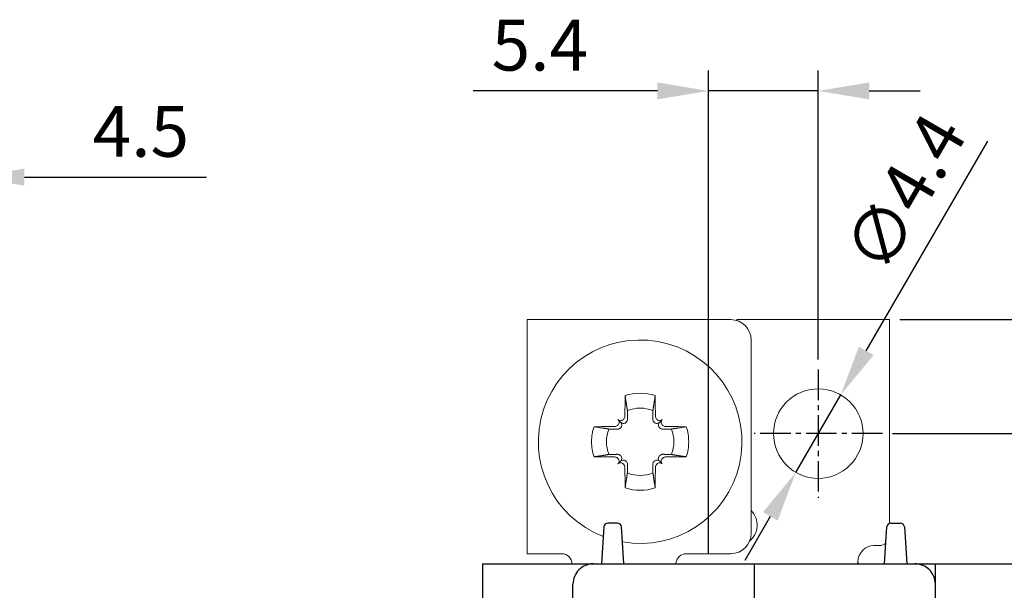
# Model space of a CAD drawing. Units: millimetres. Extents: x -382 to 0, y 0 to 284.
# Drawn here: x -81 to -32, y 192 to 220 of the extents above; entities that cross this region are included whole.
import ezdxf

# ---------------------------------------------------------------- set-up
doc = ezdxf.new("R2010")
doc.units = ezdxf.units.MM
doc.header["$LTSCALE"] = 2
doc.linetypes.add('CENTER2', pattern=[1.125, 0.75, -0.125, 0.125, -0.125])
doc.layers.get('DEFPOINTS').update_dxf_attribs({"color": 3})
doc.layers.add('0-CL', color=3, linetype='CENTER2')
doc.layers.add('0-DIM', color=3, linetype='Continuous')
doc.styles.add('ROMANS', font='romans.shx', dxfattribs={"width": 0.85})
doc.dimstyles.new('STAND01', dxfattribs={"dimtxt": 2.5, "dimasz": 2.5, "dimexe": 1, "dimexo": 0.5, "dimgap": 1, "dimtad": 1, "dimdec": 8, "dimdsep": 46, "dimtxsty": 'ROMANS', "dimcen": 0.09, "dimadec": 8, "dimazin": 2, "dimtp": 0.05, "dimtm": 0.05, "dimtfac": 0.6, "dimtdec": 8, "dimtmove": 0, "dimatfit": 0, "dimfxl": 1, "dimtolj": 1, "dimarcsym": 0})

# ---------------------------------------------------------------- blocks, each defined once
blk = doc.blocks.new('*D33')
at = {"layer": '0-DIM', "color": 0, "lineweight": -2, "transparency": 16777216}
for p, q in [((-87.3, 167.699), (-87.3, 213.629)), ((-82.8, 129.129), (-82.8, 213.629)), ((-89.8, 212.629), (-92.3, 212.629)), ((-87.3, 212.629), (-82.8, 212.629)), ((-80.3, 212.629), (-71.348, 212.629))]:
    blk.add_line(p, q, dxfattribs=at)
at = {"layer": '0-DIM', "color": 0, "transparency": 16777216}
for points in [[(-89.8, 213.046), (-89.8, 212.212), (-87.3, 212.629)], [(-80.3, 213.046), (-80.3, 212.212), (-82.8, 212.629)]]:
    blk.add_solid(points, dxfattribs=at)
at = {"layer": 'DEFPOINTS', "color": 0, "transparency": 16777216}
for p in [(-82.8, 212.629), (-87.3, 167.199), (-82.8, 128.629)]:
    blk.add_point(p, dxfattribs=at)
at = {"layer": '0-DIM', "color": 0, "transparency": 16777216, "insert": (-74.574, 214.879), "char_height": 2.5, "attachment_point": 5, "style": 'ROMANS'}
blk.add_mtext('\\A1;4.5', dxfattribs=at)
blk = doc.blocks.new('*D41')
at = {"layer": '0-DIM', "color": 0, "lineweight": -2, "transparency": 16777216}
for p, q in [((-37.65, 200.025), (-13.55, 200.025)), ((-14.55, 102.125), (-14.55, 197.525)), ((-39.05, 99.625), (-13.55, 99.625))]:
    blk.add_line(p, q, dxfattribs=at)
at = {"layer": '0-DIM', "color": 0, "transparency": 16777216}
for points in [[(-14.967, 197.525), (-14.133, 197.525), (-14.55, 200.025)], [(-14.967, 102.125), (-14.133, 102.125), (-14.55, 99.625)]]:
    blk.add_solid(points, dxfattribs=at)
at = {"layer": 'DEFPOINTS', "color": 0, "transparency": 16777216}
for p in [(-38.15, 200.025), (-14.55, 200.025), (-39.55, 99.625)]:
    blk.add_point(p, dxfattribs=at)
at = {"layer": '0-DIM', "color": 0, "transparency": 16777216, "insert": (-16.8, 149.825), "char_height": 2.5, "attachment_point": 5, "rotation": 90, "style": 'ROMANS'}
blk.add_mtext('\\A1;100.4', dxfattribs=at)
blk = doc.blocks.new('*D34')
at = {"layer": '0-DIM', "color": 0, "lineweight": -2, "transparency": 16777216}
for p, q in [((-36.05, 193.625), (-19.55, 193.625)), ((-20.55, 106.125), (-20.55, 191.125)), ((-36.05, 103.625), (-19.55, 103.625))]:
    blk.add_line(p, q, dxfattribs=at)
at = {"layer": '0-DIM', "color": 0, "transparency": 16777216}
for points in [[(-20.967, 191.125), (-20.133, 191.125), (-20.55, 193.625)], [(-20.967, 106.125), (-20.133, 106.125), (-20.55, 103.625)]]:
    blk.add_solid(points, dxfattribs=at)
at = {"layer": 'DEFPOINTS', "color": 0, "transparency": 16777216}
for p in [(-36.55, 193.625), (-20.55, 193.625), (-36.55, 103.625)]:
    blk.add_point(p, dxfattribs=at)
at = {"layer": '0-DIM', "color": 0, "transparency": 16777216, "insert": (-22.8, 148.625), "char_height": 2.5, "attachment_point": 5, "rotation": 90, "style": 'ROMANS'}
blk.add_mtext('\\A1;90', dxfattribs=at)
blk = doc.blocks.new('*D35')
at = {"layer": '0-DIM', "color": 0, "lineweight": -2, "transparency": 16777216}
for p, q in [((-38.943, 204.091), (-32.971, 214.396)), ((-42.403, 198.122), (-40.197, 201.928)), ((-43.657, 195.959), (-44.91, 193.796))]:
    blk.add_line(p, q, dxfattribs=at)
at = {"layer": '0-DIM', "color": 0, "transparency": 16777216}
for points in [[(-39.304, 204.3), (-38.583, 203.883), (-40.197, 201.928)], [(-44.017, 196.167), (-43.296, 195.75), (-42.403, 198.122)]]:
    blk.add_solid(points, dxfattribs=at)
at = {"layer": 'DEFPOINTS', "color": 0, "transparency": 16777216}
for p in [(-40.197, 201.928), (-42.403, 198.122)]:
    blk.add_point(p, dxfattribs=at)
at = {"layer": '0-DIM', "color": 0, "transparency": 16777216, "insert": (-37.043, 211.858), "char_height": 2.5, "attachment_point": 5, "rotation": 59.9063, "style": 'ROMANS'}
blk.add_mtext('\\A1;∅4.4', dxfattribs=at)
blk = doc.blocks.new('*D43')
at = {"layer": '0-DIM', "color": 0, "lineweight": -2, "transparency": 16777216}
for p, q in [((-37.3, 205.625), (-6.55, 205.625)), ((-7.55, 203.125), (-7.55, 98.125)), ((-37.8, 95.625), (-6.55, 95.625))]:
    blk.add_line(p, q, dxfattribs=at)
at = {"layer": '0-DIM', "color": 0, "transparency": 16777216}
for points in [[(-7.967, 203.125), (-7.133, 203.125), (-7.55, 205.625)], [(-7.967, 98.125), (-7.133, 98.125), (-7.55, 95.625)]]:
    blk.add_solid(points, dxfattribs=at)
at = {"layer": 'DEFPOINTS', "color": 0, "transparency": 16777216}
for p in [(-37.8, 205.625), (-38.3, 95.625), (-7.55, 95.625)]:
    blk.add_point(p, dxfattribs=at)
at = {"layer": '0-DIM', "color": 0, "transparency": 16777216, "insert": (-10.455, 150.625), "char_height": 2.5, "attachment_point": 5, "rotation": 90, "style": 'ROMANS'}
blk.add_mtext('\\A1;110 [4.33"]', dxfattribs=at)
blk = doc.blocks.new('*D45')
at = {"layer": '0-DIM', "color": 0, "lineweight": -2, "transparency": 16777216}
for p, q in [((-46.7, 194.125), (-46.7, 217.865)), ((-41.3, 203.675), (-41.3, 217.865)), ((-49.2, 216.865), (-58.254, 216.865)), ((-41.3, 216.865), (-46.7, 216.865)), ((-38.8, 216.865), (-36.3, 216.865))]:
    blk.add_line(p, q, dxfattribs=at)
at = {"layer": '0-DIM', "color": 0, "transparency": 16777216}
for points in [[(-49.2, 217.282), (-49.2, 216.449), (-46.7, 216.865)], [(-38.8, 217.282), (-38.8, 216.449), (-41.3, 216.865)]]:
    blk.add_solid(points, dxfattribs=at)
at = {"layer": 'DEFPOINTS', "color": 0, "transparency": 16777216}
for p in [(-41.3, 216.865), (-41.3, 203.175), (-46.7, 193.625)]:
    blk.add_point(p, dxfattribs=at)
at = {"layer": '0-DIM', "color": 0, "transparency": 16777216, "insert": (-54.977, 219.115), "char_height": 2.5, "attachment_point": 5, "style": 'ROMANS'}
blk.add_mtext('\\A1;5.4', dxfattribs=at)
blk = doc.blocks.new('CGI0745-02')
at = {"linetype": 'Continuous', "lineweight": 0}
for p, q in [((-55.6, 205.625), (-55.6, 194.125)), ((-53.9, 205.625), (-55.6, 205.625)), ((-45.6, 205.625), (-53.9, 205.625)), ((-37.8, 205.625), (-45.3, 205.625)), ((-45.3, 205.625), (-45.3, 205.5789392)), ((-37.8, 203.925), (-37.8, 205.625)), ((-44.6, 204.625), (-44.6, 195.125)), ((-37.8, 203.925), (-37.8, 195.61218347)), ((-51.01032679, 200.58532679), (-51.13867431, 200.71367431)), ((-49.08967321, 200.58532679), (-48.96132569, 200.71367431)), ((-51.01032679, 198.66467321), (-51.13867431, 198.53632569)), ((-49.08967321, 198.66467321), (-48.96132569, 198.53632569)), ((-38.3, 194.525), (-38.55, 194.525)), ((-55.6, 194.125), (-53.9, 194.125)), ((-47.79183441, 194.125), (-45.6, 194.125)), ((-48.28993176, 193.66857787), (-48.29374433, 193.625))]:
    blk.add_line(p, q, dxfattribs=at)
for p, q in [((-51.83020203, 195.42196957), (-51.84548228, 195.19276581)), ((-51.82911308, 195.4383038), (-51.83020203, 195.42196957)), ((-51.17044395, 195.625), (-51.62955605, 195.625)), ((-50.96979797, 195.42196957), (-50.97088692, 195.4383038)), ((-50.95451772, 195.19276581), (-50.96979797, 195.42196957)), ((-37.94548228, 195.19276581), (-37.93020203, 195.42196957)), ((-37.93020203, 195.42196957), (-37.92911308, 195.4383038)), ((-37.72955605, 195.625), (-37.27044395, 195.625)), ((-37.07088692, 195.4383038), (-37.06979797, 195.42196957)), ((-37.06979797, 195.42196957), (-37.05451772, 195.19276581)), ((-51.86160742, 194.95088871), (-51.95, 193.625)), ((-51.84548228, 195.19276581), (-51.86160742, 194.95088871)), ((-50.93839258, 194.95088871), (-50.95451772, 195.19276581)), ((-50.85, 193.625), (-50.93839258, 194.95088871)), ((-38.05, 193.625), (-37.96160742, 194.95088871)), ((-37.96160742, 194.95088871), (-37.94548228, 195.19276581)), ((-37.05451772, 195.19276581), (-37.03839258, 194.95088871)), ((-37.03839258, 194.95088871), (-36.95, 193.625)), ((-57.8, 193.625), (-57.8, 103.625)), ((-57.8, 193.625), (-35.55, 193.625)), ((-52.35, 193.625), (-36.55, 193.625)), ((-39.35, 193.725), (-39.35, 193.625)), ((-35.55, 166.775), (-35.55, 193.625)), ((-53.35, 192.625), (-53.35, 192.62498629)), ((-53.35, 166.68257094), (-53.35, 192.62498629))]:
    blk.add_line(p, q)
blk.add_circle((-41.3, 200.025), 2.2, dxfattribs=at)
for centre, radius, start, end in [((-45.6, 204.625), 1, 0, 90), ((-50.05, 199.625), 5, 259.958905575, 248.768226239), ((-50.05, 199.625), 2.38382132, 71.985143992, 108.014856008), ((-50.05, 199.625), 1.6552079, 67.74411838, 112.25588162), ((-50.05, 199.625), 2.38382132, 161.985143992, 179.999999994), ((-50.05, 199.625), 1.6552079, 157.74411838, 179.999999992), ((-50.05, 199.625), 1.6552079, 0.000000008, 22.25588162), ((-50.05, 199.625), 2.38382132, 0.000000006, 18.014856008), ((-50.05, 199.625), 2.38382132, 180.000000028, 198.014856008), ((-50.05, 199.625), 1.6552079, 180.00000004, 202.25588162), ((-50.05, 199.625), 1.6552079, 337.74411838, 359.99999996), ((-50.05, 199.625), 2.38382132, 341.985143992, 359.999999972), ((-50.05, 199.625), 1.6552079, 247.74411838, 292.25588162), ((-50.05, 199.625), 2.38382132, 251.985143992, 288.014856008), ((-45.3, 195.525), 1, 308.652590168, 45.572995999), ((-45.6, 195.125), 1, 270, 0), ((-38.55, 193.725), 0.8, 90, 180), ((-38.3, 195.025), 0.5, 270, 309.433000403), ((-53.9, 193.625), 0.5, 0, 90), ((-47.79183441, 193.625), 0.5, 90, 175)]:
    blk.add_arc(centre, radius, start, end, dxfattribs=at)
for centre, start, end in [((-51.62955605, 195.425), 90, 176.185925166), ((-51.17044395, 195.425), 3.814074834, 90), ((-37.72955605, 195.425), 90, 176.185925166), ((-37.27044395, 195.425), 3.814074834, 90)]:
    blk.add_arc(centre, 0.2, start, end)
for centre, major_axis, ratio, start_param, end_param in [((-50.06115001, 199.62496938), (0.02746563, -9.99995603), 0.0739127852, 4.4834980255, 4.5873676707), ((-50.03884999, 199.62496938), (-0.02746563, -9.99995603), 0.0739127852, 1.6958176365, 1.7996872817), ((-50.27004918, 199.84504918), (-7.06760521, -7.06760521), 0.1045284633, 4.690348172, 4.6938336697), ((-49.82995082, 199.84504918), (7.06760521, -7.06760521), 0.1045284633, 1.5893516375, 1.5928371352), ((-50.04996938, 199.63615001), (9.99995603, -0.02746563), 0.0739127852, 1.6958176366, 1.7996872819), ((-50.27004918, 199.84504918), (-7.06760521, -7.06760521), 0.1045284633, 4.7309442913, 4.7344297889), ((-49.82995082, 199.84504918), (7.06760521, -7.06760521), 0.1045284633, 1.5487555182, 1.5522410159), ((-50.05003062, 199.63615001), (9.99995603, 0.02746563), 0.0739127852, 1.3419053717, 1.445775017), ((-50.04996938, 199.61384999), (-9.99995603, -0.02746563), 0.0739127852, 1.3419053717, 1.445775017), ((-50.27004918, 199.40495082), (7.06760521, -7.06760521), 0.1045284633, 4.6903481719, 4.6938336696), ((-49.82995082, 199.40495082), (-7.06760521, -7.06760521), 0.1045284633, 1.5893516376, 1.5928371353), ((-50.05003062, 199.61384999), (-9.99995603, 0.02746563), 0.0739127852, 1.6958176366, 1.7996872819), ((-50.27004918, 199.40495082), (7.06760521, -7.06760521), 0.1045284633, 4.7309442912, 4.7344297889), ((-50.06115001, 199.62503063), (-0.02746563, -9.99995603), 0.0739127852, 4.8374102902, 4.9412799354), ((-50.03884999, 199.62503063), (0.02746563, -9.99995603), 0.0739127852, 1.3419053717, 1.445775017), ((-49.82995082, 199.40495082), (-7.06760521, -7.06760521), 0.1045284633, 1.5487555183, 1.552241016)]:
    blk.add_ellipse(centre, major_axis=major_axis, ratio=ratio, start_param=start_param, end_param=end_param, dxfattribs=at)
for centre, start_param, end_param in [((-52.35, 192.62498629), 0, 1.5707963268), ((-36.55, 192.62498629), 4.7123889804, 6.2831853072)]:
    blk.add_ellipse(centre, major_axis=(0, 1.00001371), ratio=0.9999862922, start_param=start_param, end_param=end_param)
for points, weights in [([(-50.67689944, 201.15689761), (-50.72140407, 201.45619444), (-50.78722912, 201.89195772)], [1, 1.05243701406, 1.06785659941]), ([(-49.31277089, 201.89195772), (-49.37859593, 201.45619444), (-49.42310056, 201.15689761)], [1.06785659941, 1.05243701406, 1]), ([(-50.66654159, 200.73851943), (-50.67091745, 200.92012436), (-50.67689944, 201.15689761)], [1.20760574866, 1.11053776654, 1]), ([(-49.42310056, 201.15689761), (-49.42908255, 200.92012436), (-49.43345842, 200.73851943)], [1, 1.11053776654, 1.20760574866]), ([(-52.31695772, 200.36222912), (-51.88119444, 200.29640407), (-51.58189761, 200.25189944)], [1.06785659942, 1.05243701406, 1]), ([(-51.58189761, 200.25189944), (-51.34512436, 200.24591745), (-51.16351943, 200.24154159)], [1, 1.11053776654, 1.20760574866]), ([(-51.03008711, 200.29356087), (-51.01765835, 200.30582761), (-51.00530886, 200.31804069)], [1.20611527505, 1.20789691497, 1.20940093068]), ([(-50.74304069, 200.58030886), (-50.73082761, 200.59265835), (-50.71856087, 200.60508711)], [1.20940093068, 1.20789691497, 1.20611527505]), ([(-49.38143913, 200.60508711), (-49.36917239, 200.59265835), (-49.35695931, 200.58030886)], [1.20611527505, 1.20789691497, 1.20940093068]), ([(-49.09469114, 200.31804069), (-49.08234166, 200.30582761), (-49.06991289, 200.29356087)], [1.20940093068, 1.20789691497, 1.20611527505]), ([(-48.93648057, 200.24154159), (-48.75487564, 200.24591745), (-48.51810239, 200.25189944)], [1.20760574866, 1.11053776654, 1]), ([(-48.51810239, 200.25189944), (-48.21880556, 200.29640407), (-47.78304228, 200.36222912)], [1, 1.05243701406, 1.06785659942]), ([(-52.31695772, 198.88777089), (-51.88119444, 198.95359593), (-51.58189761, 198.99810056)], [1.06785659942, 1.05243701406, 1]), ([(-51.58189761, 198.99810056), (-51.34512436, 199.00408255), (-51.16351943, 199.00845842)], [1, 1.11053776654, 1.20760574866]), ([(-51.03008711, 198.95643913), (-51.01765835, 198.9441724), (-51.00530886, 198.93195932)], [1.20611527505, 1.20789691497, 1.20940093068]), ([(-49.09469114, 198.93195932), (-49.08234166, 198.9441724), (-49.06991289, 198.95643913)], [1.20940093068, 1.20789691497, 1.20611527505]), ([(-48.93648057, 199.00845842), (-48.75487564, 199.00408255), (-48.51810239, 198.99810056)], [1.20760574866, 1.11053776654, 1]), ([(-48.51810239, 198.99810056), (-48.21880556, 198.95359593), (-47.78304228, 198.88777089)], [1, 1.05243701406, 1.06785659942]), ([(-50.74304069, 198.66969114), (-50.73082761, 198.65734166), (-50.71856087, 198.64491289)], [1.20940093068, 1.20789691497, 1.20611527505]), ([(-50.66654159, 198.51148057), (-50.67091745, 198.32987565), (-50.67689944, 198.09310239)], [1.20760574866, 1.11053776654, 1]), ([(-49.42310056, 198.09310239), (-49.42908255, 198.32987565), (-49.43345842, 198.51148057)], [1, 1.11053776654, 1.20760574866]), ([(-49.38143913, 198.64491289), (-49.36917239, 198.65734166), (-49.35695931, 198.66969114)], [1.20611527505, 1.20789691497, 1.20940093068]), ([(-50.67689944, 198.09310239), (-50.72140407, 197.79380556), (-50.78722912, 197.35804228)], [1, 1.05243701405, 1.06785659941]), ([(-49.31277089, 197.35804228), (-49.37859593, 197.79380556), (-49.42310056, 198.09310239)], [1.06785659941, 1.05243701405, 1])]:
    blk.add_rational_spline(points, weights, degree=2, dxfattribs=at)
for points, knots in [([(-50.85287253, 200.73939877), (-50.85286966, 200.73940163), (-50.85286679, 200.73940448), (-50.83533867, 200.75685427), (-50.82145894, 200.77793963), (-50.8124493, 200.79934123), (-50.80343352, 200.82075742), (-50.7980913, 200.84534587), (-50.7979306, 200.86990845)], [-0.06989304683, -0.06989304683, -0.06989304683, -0.06989304683, -0.06988160604, -0.06988160604, 0, 0, 0, 0.06992925765, 0.06992925765, 0.06992925765, 0.06992925765]), ([(-50.71856087, 200.60508711), (-50.71058434, 200.613169), (-50.70328456, 200.62214269), (-50.68471552, 200.65011945), (-50.67616189, 200.67081654), (-50.66790602, 200.70585265), (-50.66614696, 200.72214187), (-50.66654159, 200.73851943)], [-0.25295973615, -0.25295973615, -0.25295973615, -0.25295973615, -0.21782125046, -0.21782125046, -0.15007658976, -0.15007658976, -0.09817299208, -0.09817299208, -0.09817299208, -0.09817299208]), ([(-49.43345842, 200.73851943), (-49.43385304, 200.72214187), (-49.43209398, 200.70585265), (-49.42383811, 200.67081654), (-49.41528448, 200.65011945), (-49.39671544, 200.62214269), (-49.38941566, 200.613169), (-49.38143913, 200.60508711)], [0.09817299208, 0.09817299208, 0.09817299208, 0.09817299208, 0.15007658976, 0.15007658976, 0.21782125046, 0.21782125046, 0.25295973615, 0.25295973615, 0.25295973615, 0.25295973615]), ([(-49.3020694, 200.86990845), (-49.3019087, 200.84534587), (-49.29656648, 200.82075742), (-49.2875507, 200.79934123), (-49.27854106, 200.77793963), (-49.26466133, 200.75685427), (-49.24713321, 200.73940448), (-49.24713034, 200.73940163), (-49.24712747, 200.73939877)], [-0.06992925765, -0.06992925765, -0.06992925765, -0.06992925765, 0, 0, 0, 0.06988160604, 0.06988160604, 0.06989304683, 0.06989304683, 0.06989304683, 0.06989304683]), ([(-51.29490845, 200.3729306), (-51.27034587, 200.3730913), (-51.24575742, 200.37843352), (-51.22434123, 200.3874493), (-51.20293963, 200.39645894), (-51.18185427, 200.41033867), (-51.16440448, 200.42786679), (-51.16440163, 200.42786966), (-51.16439877, 200.42787253)], [-0.06992925765, -0.06992925765, -0.06992925765, -0.06992925765, 0, 0, 0, 0.06988160605, 0.06988160605, 0.06989304683, 0.06989304683, 0.06989304683, 0.06989304683]), ([(-51.16351943, 200.24154159), (-51.14714187, 200.24114696), (-51.13085265, 200.24290602), (-51.09581654, 200.25116189), (-51.07511945, 200.25971552), (-51.04714269, 200.27828456), (-51.038169, 200.28558434), (-51.03008711, 200.29356087)], [0.09817299208, 0.09817299208, 0.09817299208, 0.09817299208, 0.15007658976, 0.15007658976, 0.21782125046, 0.21782125046, 0.25295973615, 0.25295973615, 0.25295973615, 0.25295973615]), ([(-51.139822, 200.45255383), (-51.13981408, 200.45256178), (-51.13980617, 200.45256972), (-51.12337237, 200.46907333), (-51.10910401, 200.48992388), (-51.09010563, 200.53552805), (-51.08537559, 200.56028167), (-51.08527373, 200.58345716), (-51.08517182, 200.60664708), (-51.08968965, 200.63134627), (-51.10829201, 200.67670781), (-51.12237626, 200.69737027), (-51.13865857, 200.71365857), (-51.13866644, 200.71366644), (-51.13867431, 200.71367431)], [-0.13973193788, -0.13973193788, -0.13973193788, -0.13973193788, -0.13969828296, -0.13969828296, -0.06984914148, -0.06984914148, 0, 0, 0, 0.06989261515, 0.06989261515, 0.1397852303, 0.1397852303, 0.13981901911, 0.13981901911, 0.13981901911, 0.13981901911]), ([(-51.13867431, 200.71367431), (-51.13866644, 200.71366644), (-51.13865857, 200.71365857), (-51.12237027, 200.69737626), (-51.10170781, 200.68329201), (-51.05634627, 200.66468965), (-51.03164708, 200.66017182), (-51.00845716, 200.66027373), (-50.98528167, 200.66037559), (-50.96052805, 200.66510563), (-50.91492388, 200.68410401), (-50.89407333, 200.69837237), (-50.87756972, 200.71480617), (-50.87756178, 200.71481408), (-50.87755383, 200.714822)], [-0.13981901911, -0.13981901911, -0.13981901911, -0.13981901911, -0.1397852303, -0.1397852303, -0.06989261515, -0.06989261515, 0, 0, 0, 0.06984914148, 0.06984914148, 0.13969828296, 0.13969828296, 0.13973193788, 0.13973193788, 0.13973193788, 0.13973193788]), ([(-51.00530886, 200.31804069), (-50.99899241, 200.32428736), (-50.9932342, 200.33093083), (-50.97550769, 200.35458113), (-50.96526256, 200.37488838), (-50.95312701, 200.41759936), (-50.95121493, 200.43999969), (-50.95432523, 200.48303172), (-50.96033709, 200.50669866), (-50.98049918, 200.55000197), (-50.99464361, 200.56964361), (-51.01032679, 200.58532679)], [0.25797422482, 0.25797422482, 0.25797422482, 0.25797422482, 0.28558620254, 0.28558620254, 0.3535988023, 0.3535988023, 0.42161140205, 0.42161140205, 0.49706211774, 0.49706211774, 0.57251283342, 0.57251283342, 0.57251283342, 0.57251283342]), ([(-51.01032679, 200.58532679), (-50.99464361, 200.56964361), (-50.97500197, 200.55549918), (-50.93169866, 200.53533709), (-50.90803172, 200.52932523), (-50.86499969, 200.52621492), (-50.84259936, 200.52812701), (-50.79988838, 200.54026256), (-50.77958113, 200.55050769), (-50.75593083, 200.5682342), (-50.74928736, 200.57399241), (-50.74304069, 200.58030886)], [0.69104318236, 0.69104318236, 0.69104318236, 0.69104318236, 0.76649389805, 0.76649389805, 0.84194461373, 0.84194461373, 0.90995721349, 0.90995721349, 0.97796981324, 0.97796981324, 1.00558179097, 1.00558179097, 1.00558179097, 1.00558179097]), ([(-49.35695931, 200.58030886), (-49.35071264, 200.57399241), (-49.34406917, 200.5682342), (-49.32041887, 200.55050769), (-49.30011162, 200.54026256), (-49.25740064, 200.52812701), (-49.23500031, 200.52621492), (-49.19196828, 200.52932523), (-49.16830134, 200.53533709), (-49.12499803, 200.55549918), (-49.10535639, 200.56964361), (-49.08967321, 200.58532679)], [0.25797422482, 0.25797422482, 0.25797422482, 0.25797422482, 0.28558620254, 0.28558620254, 0.3535988023, 0.3535988023, 0.42161140205, 0.42161140205, 0.49706211774, 0.49706211774, 0.57251283342, 0.57251283342, 0.57251283342, 0.57251283342]), ([(-49.22244617, 200.714822), (-49.22243822, 200.71481408), (-49.22243028, 200.71480617), (-49.20592668, 200.69837237), (-49.18507612, 200.68410401), (-49.13947195, 200.66510563), (-49.11471833, 200.66037559), (-49.09154284, 200.66027373), (-49.06834729, 200.66017179), (-49.0436425, 200.66469182), (-48.99827245, 200.68330253), (-48.97760707, 200.69739294), (-48.96132569, 200.71367431)], [-0.13973193788, -0.13973193788, -0.13973193788, -0.13973193788, -0.13969828296, -0.13969828296, -0.06984914148, -0.06984914148, 0, 0, 0, 0.06990957612, 0.06990957612, 0.13981915223, 0.13981915223, 0.13981915223, 0.13981915223]), ([(-49.08967321, 200.58532679), (-49.10535639, 200.56964361), (-49.11950082, 200.55000197), (-49.13966291, 200.50669866), (-49.14567477, 200.48303172), (-49.14878508, 200.43999969), (-49.14687299, 200.41759936), (-49.13473744, 200.37488838), (-49.12449231, 200.35458113), (-49.1067658, 200.33093083), (-49.10100759, 200.32428736), (-49.09469114, 200.31804069)], [0.69104318236, 0.69104318236, 0.69104318236, 0.69104318236, 0.76649389805, 0.76649389805, 0.84194461373, 0.84194461373, 0.90995721349, 0.90995721349, 0.97796981324, 0.97796981324, 1.00558179097, 1.00558179097, 1.00558179097, 1.00558179097]), ([(-49.06991289, 200.29356087), (-49.061831, 200.28558434), (-49.05285731, 200.27828456), (-49.02488055, 200.25971552), (-49.00418346, 200.25116189), (-48.96914735, 200.24290602), (-48.95285813, 200.24114696), (-48.93648057, 200.24154159)], [-0.25295973615, -0.25295973615, -0.25295973615, -0.25295973615, -0.21782125046, -0.21782125046, -0.15007658976, -0.15007658976, -0.09817299208, -0.09817299208, -0.09817299208, -0.09817299208]), ([(-48.96132569, 200.71367431), (-48.96133356, 200.71366644), (-48.96134143, 200.71365857), (-48.97762374, 200.69737027), (-48.991708, 200.67670781), (-49.01031036, 200.63134627), (-49.01482818, 200.60664708), (-49.01472627, 200.58345716), (-49.01462442, 200.56028167), (-49.00989437, 200.53552805), (-48.99089599, 200.48992388), (-48.97662763, 200.46907333), (-48.96019383, 200.45256972), (-48.96018592, 200.45256178), (-48.960178, 200.45255383)], [-0.13981901911, -0.13981901911, -0.13981901911, -0.13981901911, -0.1397852303, -0.1397852303, -0.06989261515, -0.06989261515, 0, 0, 0, 0.06984914148, 0.06984914148, 0.13969828296, 0.13969828296, 0.13973193788, 0.13973193788, 0.13973193788, 0.13973193788]), ([(-48.93560123, 200.42787253), (-48.93559837, 200.42786966), (-48.93559552, 200.42786679), (-48.91814573, 200.41033867), (-48.89706037, 200.39645894), (-48.87565877, 200.3874493), (-48.85424258, 200.37843352), (-48.82965413, 200.3730913), (-48.80509156, 200.3729306)], [-0.06989304683, -0.06989304683, -0.06989304683, -0.06989304683, -0.06988160605, -0.06988160605, 0, 0, 0, 0.06992925765, 0.06992925765, 0.06992925765, 0.06992925765]), ([(-51.16439877, 198.82212747), (-51.16440163, 198.82213034), (-51.16440448, 198.82213321), (-51.18185427, 198.83966133), (-51.20293963, 198.85354106), (-51.22434123, 198.8625507), (-51.24575742, 198.87156648), (-51.27034587, 198.8769087), (-51.29490845, 198.8770694)], [-0.06989304683, -0.06989304683, -0.06989304683, -0.06989304683, -0.06988160605, -0.06988160605, 0, 0, 0, 0.06992925765, 0.06992925765, 0.06992925765, 0.06992925765]), ([(-51.16351943, 199.00845842), (-51.14714187, 199.00885304), (-51.13085265, 199.00709398), (-51.09581654, 198.99883812), (-51.07511945, 198.99028448), (-51.04714269, 198.97171544), (-51.038169, 198.96441567), (-51.03008711, 198.95643913)], [0.09817299208, 0.09817299208, 0.09817299208, 0.09817299208, 0.15007658976, 0.15007658976, 0.21782125046, 0.21782125046, 0.25295973615, 0.25295973615, 0.25295973615, 0.25295973615]), ([(-51.13867431, 198.53632569), (-51.13866644, 198.53633356), (-51.13865857, 198.53634143), (-51.12237626, 198.55262973), (-51.10829201, 198.57329219), (-51.08968965, 198.61865373), (-51.08517182, 198.64335292), (-51.08527373, 198.66654284), (-51.08537559, 198.68971833), (-51.09010563, 198.71447195), (-51.10910401, 198.76007613), (-51.12337237, 198.78092668), (-51.13980617, 198.79743028), (-51.13981408, 198.79743823), (-51.139822, 198.79744617)], [-0.13981901911, -0.13981901911, -0.13981901911, -0.13981901911, -0.1397852303, -0.1397852303, -0.06989261515, -0.06989261515, 0, 0, 0, 0.06984914148, 0.06984914148, 0.13969828296, 0.13969828296, 0.13973193788, 0.13973193788, 0.13973193788, 0.13973193788]), ([(-51.00530886, 198.93195932), (-50.99899241, 198.92571264), (-50.9932342, 198.91906917), (-50.97550769, 198.89541887), (-50.96526256, 198.87511162), (-50.95312701, 198.83240064), (-50.95121493, 198.81000031), (-50.95432523, 198.76696828), (-50.96033709, 198.74330134), (-50.98049918, 198.69999804), (-50.99464361, 198.68035639), (-51.01032679, 198.66467321)], [0.25797422482, 0.25797422482, 0.25797422482, 0.25797422482, 0.28558620254, 0.28558620254, 0.3535988023, 0.3535988023, 0.42161140205, 0.42161140205, 0.49706211774, 0.49706211774, 0.57251283342, 0.57251283342, 0.57251283342, 0.57251283342]), ([(-49.08967321, 198.66467321), (-49.10535639, 198.68035639), (-49.11950082, 198.69999804), (-49.13966291, 198.74330134), (-49.14567477, 198.76696828), (-49.14878508, 198.81000031), (-49.14687299, 198.83240064), (-49.13473744, 198.87511162), (-49.12449231, 198.89541887), (-49.1067658, 198.91906917), (-49.10100759, 198.92571264), (-49.09469114, 198.93195932)], [0.69104318236, 0.69104318236, 0.69104318236, 0.69104318236, 0.76649389805, 0.76649389805, 0.84194461373, 0.84194461373, 0.90995721349, 0.90995721349, 0.97796981324, 0.97796981324, 1.00558179097, 1.00558179097, 1.00558179097, 1.00558179097]), ([(-49.06991289, 198.95643913), (-49.061831, 198.96441567), (-49.05285731, 198.97171544), (-49.02488055, 198.99028448), (-49.00418346, 198.99883812), (-48.96914735, 199.00709398), (-48.95285813, 199.00885304), (-48.93648057, 199.00845842)], [-0.25295973615, -0.25295973615, -0.25295973615, -0.25295973615, -0.21782125046, -0.21782125046, -0.15007658976, -0.15007658976, -0.09817299208, -0.09817299208, -0.09817299208, -0.09817299208]), ([(-48.960178, 198.79744617), (-48.96018592, 198.79743823), (-48.96019383, 198.79743028), (-48.97662763, 198.78092668), (-48.99089599, 198.76007613), (-49.00989437, 198.71447195), (-49.01462442, 198.68971833), (-49.01472627, 198.66654284), (-49.01482818, 198.64335292), (-49.01031036, 198.61865373), (-48.991708, 198.57329219), (-48.97762374, 198.55262973), (-48.96134143, 198.53634143), (-48.96133356, 198.53633356), (-48.96132569, 198.53632569)], [-0.13973193788, -0.13973193788, -0.13973193788, -0.13973193788, -0.13969828296, -0.13969828296, -0.06984914148, -0.06984914148, 0, 0, 0, 0.06989261515, 0.06989261515, 0.1397852303, 0.1397852303, 0.13981901911, 0.13981901911, 0.13981901911, 0.13981901911]), ([(-48.80509156, 198.8770694), (-48.82965413, 198.8769087), (-48.85424258, 198.87156648), (-48.87565877, 198.8625507), (-48.89705998, 198.85354123), (-48.91814501, 198.83966181), (-48.93559492, 198.82213381), (-48.93559807, 198.82213064), (-48.93560123, 198.82212747)], [-0.06992925765, -0.06992925765, -0.06992925765, -0.06992925765, 0, 0, 0, 0.06988033179, 0.06988033179, 0.06989296769, 0.06989296769, 0.06989296769, 0.06989296769]), ([(-50.87755383, 198.535178), (-50.87756178, 198.53518592), (-50.87756972, 198.53519383), (-50.89407333, 198.55162763), (-50.91492388, 198.56589599), (-50.96052805, 198.58489437), (-50.98528167, 198.58962442), (-51.00845716, 198.58972627), (-51.03164708, 198.58982818), (-51.05634627, 198.58531036), (-51.10170781, 198.566708), (-51.12237027, 198.55262374), (-51.13865857, 198.53634143), (-51.13866644, 198.53633356), (-51.13867431, 198.53632569)], [-0.13973193788, -0.13973193788, -0.13973193788, -0.13973193788, -0.13969828296, -0.13969828296, -0.06984914148, -0.06984914148, 0, 0, 0, 0.06989261515, 0.06989261515, 0.1397852303, 0.1397852303, 0.13981901911, 0.13981901911, 0.13981901911, 0.13981901911]), ([(-51.01032679, 198.66467321), (-50.99464361, 198.68035639), (-50.97500197, 198.69450082), (-50.93169866, 198.71466291), (-50.90803172, 198.72067477), (-50.86499969, 198.72378508), (-50.84259936, 198.72187299), (-50.79988838, 198.70973745), (-50.77958113, 198.69949232), (-50.75593083, 198.6817658), (-50.74928736, 198.67600759), (-50.74304069, 198.66969114)], [0.69104318236, 0.69104318236, 0.69104318236, 0.69104318236, 0.76649389805, 0.76649389805, 0.84194461373, 0.84194461373, 0.90995721349, 0.90995721349, 0.97796981324, 0.97796981324, 1.00558179097, 1.00558179097, 1.00558179097, 1.00558179097]), ([(-50.7979306, 198.38009156), (-50.7980913, 198.40465413), (-50.80343352, 198.42924258), (-50.8124493, 198.45065877), (-50.82145878, 198.47205998), (-50.83533819, 198.49314501), (-50.85286619, 198.51059492), (-50.85286936, 198.51059808), (-50.85287253, 198.51060123)], [-0.06992925765, -0.06992925765, -0.06992925765, -0.06992925765, 0, 0, 0, 0.06988033179, 0.06988033179, 0.06989296769, 0.06989296769, 0.06989296769, 0.06989296769]), ([(-50.71856087, 198.64491289), (-50.71058434, 198.636831), (-50.70328456, 198.62785731), (-50.68471552, 198.59988056), (-50.67616189, 198.57918346), (-50.66790602, 198.54414735), (-50.66614696, 198.52785813), (-50.66654159, 198.51148057)], [-0.25295973615, -0.25295973615, -0.25295973615, -0.25295973615, -0.21782125046, -0.21782125046, -0.15007658976, -0.15007658976, -0.09817299208, -0.09817299208, -0.09817299208, -0.09817299208]), ([(-49.43345842, 198.51148057), (-49.43385304, 198.52785813), (-49.43209398, 198.54414735), (-49.42383811, 198.57918346), (-49.41528448, 198.59988056), (-49.39671544, 198.62785731), (-49.38941566, 198.636831), (-49.38143913, 198.64491289)], [0.09817299208, 0.09817299208, 0.09817299208, 0.09817299208, 0.15007658976, 0.15007658976, 0.21782125046, 0.21782125046, 0.25295973615, 0.25295973615, 0.25295973615, 0.25295973615]), ([(-49.35695931, 198.66969114), (-49.35071264, 198.67600759), (-49.34406917, 198.6817658), (-49.32041887, 198.69949232), (-49.30011162, 198.70973745), (-49.25740064, 198.72187299), (-49.23500031, 198.72378508), (-49.19196828, 198.72067477), (-49.16830134, 198.71466291), (-49.12499803, 198.69450082), (-49.10535639, 198.68035639), (-49.08967321, 198.66467321)], [0.25797422482, 0.25797422482, 0.25797422482, 0.25797422482, 0.28558620254, 0.28558620254, 0.3535988023, 0.3535988023, 0.42161140205, 0.42161140205, 0.49706211774, 0.49706211774, 0.57251283342, 0.57251283342, 0.57251283342, 0.57251283342]), ([(-49.24712747, 198.51060123), (-49.24713034, 198.51059837), (-49.24713321, 198.51059552), (-49.26466133, 198.49314573), (-49.27854106, 198.47206038), (-49.2875507, 198.45065877), (-49.29656648, 198.42924258), (-49.3019087, 198.40465413), (-49.3020694, 198.38009156)], [-0.06989304683, -0.06989304683, -0.06989304683, -0.06989304683, -0.06988160605, -0.06988160605, 0, 0, 0, 0.06992925765, 0.06992925765, 0.06992925765, 0.06992925765]), ([(-48.96132569, 198.53632569), (-48.96133356, 198.53633356), (-48.96134143, 198.53634143), (-48.97762973, 198.55262374), (-48.99829219, 198.566708), (-49.04365373, 198.58531036), (-49.06835292, 198.58982818), (-49.09154284, 198.58972627), (-49.11472393, 198.58962439), (-49.13948316, 198.5848921), (-49.18509595, 198.56588532), (-49.20594949, 198.55161081), (-49.22244617, 198.535178)], [-0.13981901911, -0.13981901911, -0.13981901911, -0.13981901911, -0.1397852303, -0.1397852303, -0.06989261515, -0.06989261515, 0, 0, 0, 0.06986603888, 0.06986603888, 0.13973207777, 0.13973207777, 0.13973207777, 0.13973207777])]:
    blk.add_open_spline(points, degree=3, knots=knots, dxfattribs=at)
at = {"layer": '0-CL'}
for p, q in [((-41.3, 203.175), (-41.3, 196.875)), ((-38.15, 200.025), (-44.45, 200.025))]:
    blk.add_line(p, q, dxfattribs=at)
at = {"layer": '0-CL', "ltscale": 3}
blk.add_line((-44.45000001, 193.625), (-44.45000001, 103.625), dxfattribs=at)
at = {"layer": '0-DIM'}
dim = blk.add_linear_dim(base=(-41.3000000007, 216.8654805106), p1=(-46.7000000021, 193.6250000015), p2=(-41.3000000007, 203.1750000018), dimstyle='STAND01', dxfattribs=at)
dim.commit()
dim.dimension.update_dxf_attribs({"geometry": '*D45', "text_midpoint": (-54.9767857164, 216.8654805106), "dimtype": 128})
for base, p1, p2, angle, picture, middle in [((-82.8, 212.6289237), (-87.3, 167.19868868), (-82.8, 128.6289237), 180, '*D33', (-74.57380952, 214.8789237)), ((-7.5500000003, 95.6250000018), (-37.8000000007, 205.6250000018), (-38.3000000007, 95.6250000018), 90, '*D43', (-10.454761905, 150.6250000018)), ((-14.5500000003, 200.0250000018), (-39.5500000007, 99.6250000018), (-38.1500000007, 200.0250000018), 90, '*D41', (-16.8000000003, 149.8250000018))]:
    dim = blk.add_linear_dim(base=base, p1=p1, p2=p2, angle=angle, dimstyle='STAND01', dxfattribs=at)
    dim.commit()
    dim.dimension.update_dxf_attribs({"geometry": picture, "text_midpoint": middle})
dim = blk.add_diameter_dim_2p(p1=(-42.40311492, 198.12154591), p2=(-40.19688508, 201.92845409), dimstyle='STAND01', dxfattribs=at)
dim.commit()
dim.dimension.update_dxf_attribs({"geometry": '*D35', "text_midpoint": (-35.09636874, 210.72953051), "dimtype": 131})
dim = blk.add_linear_dim(base=(-20.5500000003, 193.6250000015), p1=(-36.5499734793, 103.6250000018), p2=(-36.5500000008, 193.6250000015), angle=270, dimstyle='STAND01', dxfattribs=at)
dim.commit()
dim.dimension.update_dxf_attribs({"geometry": '*D34', "text_midpoint": (-20.5500000003, 148.6250000016), "dimtype": 128})

msp = doc.modelspace()

# ---------------------------------------------------------------- block references
msp.add_blockref('CGI0745-02', (0, 0))

doc.saveas('drawing.dxf')
